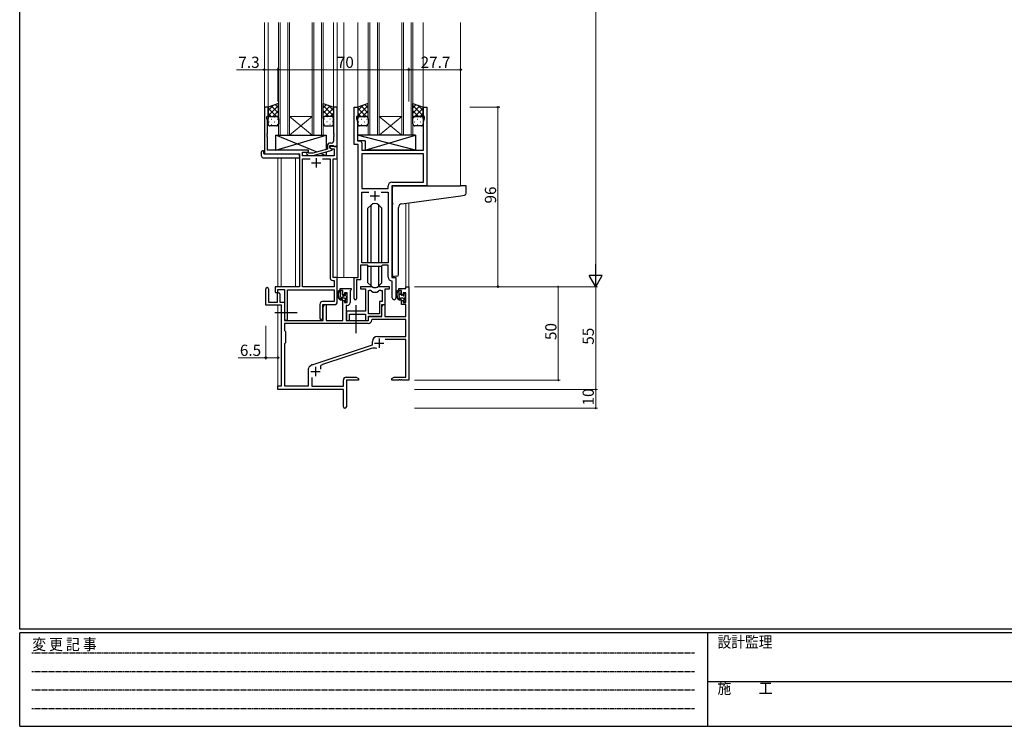
# Model space of a CAD drawing. Extents: x 0 to 1133, y 0 to 806.
# Drawn here: x 4 to 531, y 0 to 378 of the extents above; entities that cross this region are included whole.
import ezdxf

# ---------------------------------------------------------------- set-up
doc = ezdxf.new("R2010")
doc.units = 0
doc.linetypes.add('HIDDEN', pattern=[0.375, 0.25, -0.125])
doc.linetypes.add('YCENTER_1', pattern=[13, 10, -1, 1, -1])
for name, color, linetype, lineweight in [('YKK_11', 7, 'CONTINUOUS', 30), ('YKK_12', 2, 'CONTINUOUS', 13), ('YKK_13', 4, 'CONTINUOUS', 30), ('YKK_D', 6, 'CONTINUOUS', 13)]:
    doc.layers.add(name, color=color, linetype=linetype, lineweight=lineweight)
doc.layers.add('YKK_ZWAK', color=7, linetype='CONTINUOUS')
doc.styles.get("Standard").update_dxf_attribs({"font": 'ROMANS.SHX', "bigfont": 'EXTFONT.SHX'})
doc.styles.add('YKK_OSSTYLE1', font='romans.shx', dxfattribs={"width": 0.9, "bigfont": 'EXTFONT.SHX'})

# ---------------------------------------------------------------- blocks, each defined once
blk = doc.blocks.new('A201')
at = {"layer": 'YKK_ZWAK', "color": 254, "linetype": 'Continuous'}
for p, q in [((21, 35), (21, 410)), ((571, 35), (21, 35)), ((544, 34), (21, 34)), ((21, 9), (21, 34)), ((205, 34), (205, 9)), ((21, 9), (544, 9))]:
    blk.add_line(p, q, dxfattribs=at)
at = {"layer": 'YKK_ZWAK', "color": 131, "linetype": 'HIDDEN'}
for p, q in [((24.28, 28.63), (201.57, 28.63)), ((24.28, 23.68), (201.57, 23.68)), ((24.28, 18.74), (201.57, 18.74)), ((24.28, 13.79), (201.57, 13.79))]:
    blk.add_line(p, q, dxfattribs=at)
at = {"layer": 'YKK_ZWAK', "color": 131, "linetype": 'Continuous'}
blk.add_line((205, 21), (297, 21), dxfattribs=at)
at = {"layer": 'YKK_ZWAK', "color": 131, "linetype": 'Continuous', "style": 'YKK_OSSTYLE1', "width": 0.9}
for s, p in [('変 更 記 事', (24.37, 29.39)), ('設計監理', (207.69, 30.05)), ('施\u3000\u3000工', (207.69, 17.68))]:
    blk.add_text(s, height=3, dxfattribs=at).set_placement(p)

msp = doc.modelspace()

# ---------------------------------------------------------------- linework, layer by layer
at = {"layer": 'YKK_11', "linetype": 'ByBlock', "lineweight": -2, "ltscale": 0.5}
for p, q in [((136.92, 331.05), (134.92, 331.05)), ((134.92, 331.05), (134.92, 306.05)), ((136.92, 326.05), (136.92, 331.05)), ((173.92, 331.05), (171.92, 331.05)), ((171.92, 331.05), (171.92, 317.01)), ((173.92, 310.05), (173.92, 331.05)), ((182.92, 311.05), (182.92, 331.05)), ((182.92, 331.05), (184.92, 331.05)), ((184.92, 331.05), (184.92, 326.05)), ((219.92, 326.05), (219.92, 331.05)), ((219.92, 331.05), (221.92, 331.05)), ((221.92, 331.05), (221.92, 289.05)), ((136.22, 325.05), (136.22, 326.05)), ((136.22, 326.05), (136.92, 326.05)), ((136.55, 324.15), (136.22, 325.05)), ((136.55, 317.01), (136.55, 324.15)), ((184.92, 326.05), (184.22, 326.05)), ((184.22, 326.05), (184.22, 325.05)), ((184.22, 325.05), (184.85, 323.32)), ((184.85, 323.32), (184.85, 317.01)), ((220.62, 326.05), (219.92, 326.05)), ((219.99, 323.32), (220.62, 325.05)), ((219.99, 308.05), (219.99, 323.32)), ((220.62, 325.05), (220.62, 326.05)), ((136.43, 316.83), (136.55, 317.01)), ((136.43, 316.28), (136.43, 316.83)), ((136.55, 316.1), (136.43, 316.28)), ((171.92, 317.01), (172.04, 316.83)), ((172.04, 316.28), (171.92, 316.1)), ((172.04, 316.83), (172.04, 316.28)), ((184.85, 317.01), (184.73, 316.83)), ((184.73, 316.83), (184.73, 316.28)), ((184.73, 316.28), (184.85, 316.1)), ((136.43, 315.83), (136.55, 316.01)), ((136.43, 315.28), (136.43, 315.83)), ((136.55, 315.1), (136.43, 315.28)), ((136.55, 316.01), (136.55, 316.1)), ((136.55, 308.05), (136.55, 315.1)), ((170.92, 311.85), (170.12, 311.85)), ((171.92, 316.1), (171.92, 316.01)), ((171.92, 316.01), (172.04, 315.83)), ((172.04, 315.28), (171.92, 315.1)), ((171.92, 315.1), (171.92, 312.85)), ((172.04, 315.83), (172.04, 315.28)), ((185.12, 311.05), (182.92, 311.05)), ((184.85, 316.01), (184.73, 315.83)), ((184.73, 315.83), (184.73, 315.28)), ((184.73, 315.28), (184.85, 315.1)), ((184.85, 316.1), (184.85, 316.01)), ((184.85, 315.1), (184.85, 312.98)), ((184.85, 312.98), (186.05, 312.98)), ((185.12, 240.05), (185.12, 311.05)), ((187.05, 311.98), (187.05, 308.05)), ((134.92, 306.05), (153.72, 306.05)), ((158.52, 308.05), (136.55, 308.05)), ((153.72, 306.05), (153.72, 235.05)), ((155.35, 305.05), (155.35, 307.05)), ((155.35, 307.05), (158.52, 307.05)), ((157.39, 306.03), (158.17, 305.25)), ((158.66, 306.45), (158.24, 306.88)), ((158.52, 307.05), (158.52, 308.05)), ((160.85, 306.45), (158.66, 306.45)), ((168.62, 308.53), (160.85, 306.45)), ((161.01, 305.25), (171.12, 307.96)), ((168.62, 310.35), (168.62, 308.53)), ((169.92, 309.25), (169.92, 310.55)), ((169.92, 310.55), (171.72, 310.55)), ((173.92, 310.05), (169.92, 310.05)), ((169.92, 310.05), (169.92, 309.25)), ((171.12, 308.56), (169.92, 309.25)), ((169.92, 309.25), (170.78, 308.75)), ((170.78, 308.75), (172.29, 308.75)), ((171.12, 307.96), (171.12, 308.56)), ((171.72, 310.55), (171.92, 310.35)), ((171.92, 310.35), (172.22, 310.05)), ((172.22, 310.05), (173.92, 310.05)), ((172.29, 308.75), (172.29, 305.05)), ((173.92, 303.42), (173.92, 310.05)), ((187.05, 308.05), (219.99, 308.05)), ((219.99, 306.12), (187.05, 306.12)), ((219.99, 306.12), (187.05, 306.12)), ((187.05, 306.12), (187.05, 287.55)), ((219.99, 290.98), (219.99, 306.12)), ((172.29, 305.05), (155.35, 305.05)), ((155.35, 235.05), (155.35, 303.42)), ((155.35, 303.42), (159.37, 303.42)), ((158.17, 305.25), (161.01, 305.25)), ((166.07, 303.42), (170.09, 303.42)), ((166.07, 303.42), (170.09, 303.42)), ((170.09, 303.42), (170.09, 239.92)), ((171.72, 240.05), (171.72, 303.42)), ((171.72, 303.42), (173.92, 303.42)), ((203.19, 290.98), (219.99, 290.98)), ((187.05, 287.55), (201.19, 287.55)), ((187.05, 247.75), (187.05, 285.62)), ((187.05, 285.62), (190.77, 285.62)), ((197.47, 285.62), (201.19, 285.62)), ((197.47, 285.62), (201.19, 285.62)), ((201.19, 287.55), (201.19, 288.98)), ((201.19, 285.62), (201.19, 247.75)), ((221.92, 289.05), (203.12, 289.05)), ((203.12, 289.05), (203.12, 240.05)), ((201.19, 247.75), (187.05, 247.75)), ((190.12, 246.55), (186.42, 246.55)), ((186.42, 246.55), (186.42, 238.75)), ((190.85, 245.82), (190.12, 246.55)), ((197.39, 245.82), (190.85, 245.82)), ((198.12, 246.55), (197.39, 245.82)), ((201.19, 246.55), (198.12, 246.55)), ((201.19, 240.12), (201.19, 246.55)), ((171.59, 238.42), (172.29, 238.42)), ((173.92, 240.05), (171.72, 240.05)), ((172.29, 238.42), (172.29, 235.05)), ((173.92, 226.95), (173.92, 240.05)), ((182.92, 228.7), (182.92, 240.05)), ((182.92, 240.05), (185.12, 240.05)), ((186.42, 238.75), (184.22, 238.75)), ((184.22, 238.75), (184.22, 228.7)), ((203.39, 237.83), (203.1, 238.13)), ((203.12, 240.05), (205.32, 240.05)), ((203.39, 229.02), (203.39, 237.83)), ((205.32, 240.05), (205.32, 229.02)), ((153.72, 235.05), (140.62, 235.05)), ((140.62, 235.05), (140.62, 232.5)), ((142.12, 232.5), (142.12, 233.55)), ((142.12, 233.55), (145.72, 233.55)), ((145.72, 233.55), (145.72, 217.87)), ((147.35, 217.87), (147.35, 233.42)), ((147.35, 233.42), (172.29, 233.42)), ((172.29, 235.05), (155.35, 235.05)), ((172.29, 233.42), (172.29, 227.08)), ((172.29, 227.08), (166.09, 227.08)), ((164.59, 225.58), (164.59, 218.37)), ((166.22, 218.37), (166.22, 225.45)), ((166.22, 225.45), (172.42, 225.45))]:
    msp.add_line(p, q, dxfattribs=at)
at = {"layer": 'YKK_11', "ltscale": 0.5}
for p, q in [((160.22, 301.35), (165.22, 301.35)), ((162.72, 303.85), (162.72, 298.85)), ((194.12, 286.05), (194.12, 281.05)), ((191.62, 283.55), (196.62, 283.55))]:
    msp.add_line(p, q, dxfattribs=at)
at = {"layer": 'YKK_11', "color": 0, "linetype": 'ByBlock', "lineweight": -2}
for p, q in [((135.72, 225.15), (135.72, 233.85)), ((137.12, 233.85), (137.12, 226.75)), ((175.42, 233.05), (175.42, 234.05)), ((175.42, 234.05), (181.42, 234.05)), ((176.92, 233.05), (175.42, 233.05)), ((176.92, 230.75), (176.92, 233.05)), ((179.19, 231.85), (177.72, 231.85)), ((177.72, 231.85), (177.72, 230.75)), ((179.19, 226.65), (179.19, 231.85)), ((181.12, 233.25), (180.82, 232.95)), ((180.82, 232.95), (180.82, 226.52)), ((181.42, 233.55), (181.12, 233.25)), ((181.42, 234.05), (181.42, 233.55)), ((191.87, 235.05), (186.42, 235.05)), ((186.42, 235.05), (186.42, 233.85)), ((186.42, 233.85), (189.02, 233.85)), ((189.02, 233.85), (189.02, 221.95)), ((190.65, 220.45), (190.65, 233.05)), ((190.65, 233.05), (191.02, 233.05)), ((190.65, 220.45), (190.65, 233.05)), ((201.82, 235.05), (196.36, 235.05)), ((197.21, 233.05), (197.89, 233.05)), ((197.89, 233.05), (197.89, 227.08)), ((199.52, 225.45), (199.52, 233.85)), ((199.52, 233.85), (201.82, 233.85)), ((201.82, 233.85), (201.82, 235.05)), ((206.82, 233.05), (206.82, 234.05)), ((206.82, 234.05), (210.59, 234.05)), ((208.32, 233.05), (206.82, 233.05)), ((208.32, 230.75), (208.32, 233.05)), ((210.59, 231.85), (209.12, 231.85)), ((209.12, 231.85), (209.12, 230.75)), ((210.59, 234.05), (210.59, 235.05)), ((210.59, 235.05), (212.22, 235.05)), ((210.59, 226.65), (210.59, 231.85)), ((212.22, 235.05), (212.22, 185.05)), ((137.12, 226.75), (142.02, 226.75)), ((142.02, 226.75), (142.02, 231.15)), ((143.22, 231.15), (143.22, 226.75)), ((143.22, 226.75), (145.72, 226.75)), ((145.72, 226.75), (145.72, 217.05)), ((177.72, 230.75), (176.92, 230.75)), ((176.92, 217.05), (176.92, 227.75)), ((176.92, 227.75), (177.72, 227.75)), ((177.72, 227.75), (177.72, 226.65)), ((177.72, 226.65), (179.19, 226.65)), ((197.89, 227.08), (196.62, 227.08)), ((196.62, 227.08), (196.62, 220.45)), ((209.12, 230.75), (208.32, 230.75)), ((208.32, 225.45), (208.32, 227.75)), ((208.32, 227.75), (209.12, 227.75)), ((209.12, 227.75), (209.12, 226.65)), ((209.12, 226.65), (210.59, 226.65)), ((144.02, 225.15), (135.72, 225.15)), ((144.02, 182.05), (144.02, 225.15)), ((166.42, 224.24), (167.12, 225.45)), ((166.42, 217.05), (166.42, 224.24)), ((167.12, 225.45), (168.05, 225.45)), ((168.05, 225.45), (168.05, 217.05)), ((179.32, 225.02), (178.62, 225.02)), ((178.62, 225.02), (178.62, 217.05)), ((189.02, 221.95), (178.82, 221.95)), ((178.82, 221.95), (178.82, 220.41)), ((197.82, 224.24), (198.52, 225.45)), ((197.82, 219.25), (197.82, 225.45)), ((197.82, 225.45), (199.52, 225.45)), ((197.82, 219.05), (197.82, 224.24)), ((198.52, 225.45), (199.45, 225.45)), ((199.45, 225.45), (199.45, 219.05)), ((210.59, 225.45), (208.32, 225.45)), ((210.59, 219.05), (210.59, 225.45)), ((145.72, 217.05), (166.42, 217.05)), ((168.05, 217.05), (176.92, 217.05)), ((178.62, 217.05), (190.72, 217.05)), ((178.82, 220.41), (178.94, 220.23)), ((178.94, 219.68), (178.82, 219.5)), ((178.82, 219.5), (178.82, 219.41)), ((178.82, 219.41), (178.94, 219.23)), ((178.94, 218.68), (178.82, 218.5)), ((178.82, 218.5), (178.82, 217.05)), ((178.82, 217.05), (180.45, 217.05)), ((178.94, 220.23), (178.94, 219.68)), ((178.94, 219.23), (178.94, 218.68)), ((180.45, 217.05), (180.45, 220.32)), ((180.45, 220.32), (189.02, 220.32)), ((189.02, 220.32), (189.02, 217.05)), ((189.02, 217.05), (190.65, 217.05)), ((196.62, 220.45), (190.65, 220.45)), ((190.65, 217.05), (190.65, 219.25)), ((190.65, 219.25), (197.82, 219.25)), ((190.72, 217.05), (190.72, 219.05)), ((190.72, 219.05), (197.82, 219.05)), ((192.64, 217.42), (192.34, 217.14)), ((210.59, 217.42), (192.64, 217.42)), ((199.45, 219.05), (210.59, 219.05)), ((210.59, 208.45), (210.59, 217.42)), ((190.55, 215.42), (145.65, 215.42)), ((145.65, 215.42), (145.65, 211.62)), ((190.55, 215.42), (145.65, 215.42)), ((145.65, 211.62), (146.22, 211.05)), ((146.22, 211.05), (146.22, 205.05)), ((192.72, 203.95), (192.72, 205.75)), ((195.42, 208.45), (210.59, 208.45)), ((210.59, 206.82), (199.6, 206.82)), ((210.59, 186.68), (210.59, 206.82)), ((146.22, 205.05), (145.65, 204.48)), ((145.65, 204.48), (145.65, 182.05)), ((160.45, 193.33), (192.72, 203.95)), ((192.14, 202.05), (166.12, 193.48)), ((158.62, 182.05), (158.62, 191.3)), ((159.22, 192.5), (160.02, 193.11)), ((160.25, 186.47), (160.25, 181.85)), ((177.22, 181.85), (177.22, 185.18)), ((178.72, 186.68), (184.12, 186.68)), ((185.22, 185.05), (178.85, 185.05)), ((178.85, 185.05), (178.85, 170.87)), ((184.12, 186.68), (185.22, 186.05)), ((185.22, 186.05), (185.22, 185.05)), ((203.22, 186.05), (204.31, 186.68)), ((203.22, 185.05), (203.22, 186.05)), ((206.76, 185.05), (203.22, 185.05)), ((204.31, 186.68), (210.59, 186.68)), ((206.94, 185.17), (206.76, 185.05)), ((207.49, 185.17), (206.94, 185.17)), ((207.67, 185.05), (207.49, 185.17)), ((207.76, 185.05), (207.67, 185.05)), ((207.94, 185.17), (207.76, 185.05)), ((208.49, 185.17), (207.94, 185.17)), ((208.67, 185.05), (208.49, 185.17)), ((212.22, 185.05), (208.67, 185.05)), ((142.22, 180.05), (142.22, 182.05)), ((142.22, 182.05), (144.02, 182.05)), ((177.22, 180.05), (142.22, 180.05)), ((145.65, 182.05), (158.62, 182.05)), ((160.25, 181.85), (177.22, 181.85)), ((177.22, 175.51), (177.22, 180.05)), ((177.34, 175.33), (177.22, 175.51)), ((177.22, 174.6), (177.34, 174.78)), ((177.22, 170.87), (177.22, 174.6)), ((177.34, 174.78), (177.34, 175.33))]:
    msp.add_line(p, q, dxfattribs=at)
at = {"layer": 'YKK_11', "color": 2}
for p, q in [((196.32, 207.35), (196.32, 202.35)), ((193.82, 204.85), (198.82, 204.85)), ((159.72, 189.75), (164.72, 189.75)), ((162.22, 192.25), (162.22, 187.25))]:
    msp.add_line(p, q, dxfattribs=at)
at = {"layer": 'YKK_11', "linetype": 'ByBlock', "lineweight": -2, "ltscale": 0.5}
for centre, radius, start, end in [((170.12, 310.35), 1.5, 90, 180), ((170.92, 312.85), 1, 270, 360), ((186.05, 311.98), 1, 0, 90), ((157.82, 306.45), 0.6, 45, 225), ((203.19, 288.98), 2, 90, 180), ((171.59, 239.92), 1.5, 180, 270), ((203.19, 240.12), 2, 180, 267.5081), ((141.37, 232.5), 0.75, 180, 0), ((166.09, 225.58), 1.5, 90, 180), ((172.42, 226.95), 1.5, 270, 360), ((183.57, 228.7), 0.65, 180, 0), ((204.35, 229.02), 0.965, 180, 0), ((146.53, 217.87), 0.815, 180, 0), ((165.4, 218.37), 0.815, 180, 0)]:
    msp.add_arc(centre, radius, start, end, dxfattribs=at)
at = {"layer": 'YKK_11', "color": 0, "linetype": 'ByBlock', "lineweight": -2}
for centre, radius, start, end in [((136.42, 233.85), 0.7, 360, 180), ((191.02, 231.05), 2, 54.2252, 90), ((191.87, 233.05), 2, 64.9124, 90), ((194.12, 235.35), 3.3, 234.2252, 305.7748), ((194.12, 237.85), 3.3, 244.9124, 295.0876), ((196.36, 233.05), 2, 90, 115.0876), ((197.21, 231.05), 2, 90, 125.7748), ((142.62, 231.15), 0.6, 360, 180), ((179.32, 226.52), 1.5, 270, 360), ((190.55, 217.22), 1.8, 270, 357.2706), ((195.42, 205.75), 2.7, 90, 180), ((193.55, 197.77), 4.5, 68.6607, 108.2231), ((160.12, 191.3), 1.5, 126.8699, 180), ((160.92, 191.91), 1.5, 108.2232, 126.8699), ((166.68, 191.77), 1.8, 108.2231, 204.3138), ((178.72, 185.18), 1.5, 90, 180), ((178.03, 170.87), 0.815, 180, 0)]:
    msp.add_arc(centre, radius, start, end, dxfattribs=at)
at = {"layer": 'YKK_12', "ltscale": 1.5}
for p, q in [((134.92, 376.3), (134.92, 330.75)), ((136.92, 376.3), (136.92, 330.55)), ((142.42, 316.05), (142.42, 376.3)), ((143.42, 376.3), (143.42, 316.05)), ((147.42, 316.05), (147.42, 376.3)), ((148.42, 376.3), (148.42, 316.05)), ((160.42, 316.05), (160.42, 376.3)), ((161.42, 376.3), (161.42, 316.05)), ((165.42, 316.05), (165.42, 376.3)), ((166.42, 376.3), (166.42, 316.05)), ((171.92, 376.3), (171.92, 330.55)), ((173.92, 376.3), (173.92, 240.05)), ((177.42, 376.3), (177.42, 240.05)), ((184.92, 376.3), (184.92, 330.55)), ((190.42, 316.05), (190.42, 376.3)), ((191.42, 376.3), (191.42, 316.05)), ((195.42, 316.05), (195.42, 376.3)), ((196.42, 376.3), (196.42, 316.05)), ((208.42, 316.05), (208.42, 376.3)), ((209.42, 376.3), (209.42, 316.05)), ((213.42, 316.05), (213.42, 376.3)), ((214.42, 376.3), (214.42, 316.05)), ((219.92, 376.3), (219.92, 330.55)), ((239.92, 376.3), (239.92, 289.05)), ((148.42, 326.05), (160.42, 326.05)), ((148.42, 316.05), (160.42, 326.05)), ((160.42, 316.05), (148.42, 326.05)), ((196.42, 326.05), (208.42, 326.05)), ((196.42, 316.05), (208.42, 326.05)), ((208.42, 316.05), (196.42, 326.05)), ((148.42, 316.05), (142.42, 316.05)), ((148.42, 316.05), (160.42, 316.05)), ((166.42, 316.05), (160.42, 316.05)), ((196.42, 316.05), (190.42, 316.05)), ((196.42, 316.05), (208.42, 316.05)), ((214.42, 316.05), (208.42, 316.05)), ((142.22, 303.87), (142.22, 235.05)), ((143.85, 303.87), (143.85, 235.05)), ((151.52, 235.05), (151.52, 303.87)), ((210.59, 279.66), (210.59, 235.05)), ((212.22, 279.89), (212.22, 235.05)), ((177.42, 240.05), (173.62, 240.05)), ((183.22, 240.05), (177.42, 240.05)), ((212.22, 235.05), (210.59, 235.05)), ((142.22, 225.15), (142.22, 181.75)), ((143.85, 225.12), (143.85, 182.08))]:
    msp.add_line(p, q, dxfattribs=at)
at = {"layer": 'YKK_13', "ltscale": 1.5}
for p, q in [((142.42, 333.05), (136.92, 331.05)), ((142.42, 325.05), (142.42, 333.05)), ((166.42, 325.05), (166.42, 333.05)), ((166.42, 333.05), (171.92, 331.05)), ((190.42, 333.05), (184.92, 331.05)), ((190.42, 325.05), (190.42, 333.05)), ((214.42, 325.05), (214.42, 333.05)), ((214.42, 333.05), (219.92, 331.05)), ((136.92, 331.05), (136.92, 325.05)), ((171.92, 331.05), (171.92, 325.05)), ((184.92, 331.05), (184.92, 325.05)), ((219.92, 331.05), (219.92, 325.05)), ((136.92, 322.05), (136.92, 325.05)), ((137.92, 326.05), (141.42, 326.05)), ((137.92, 326.05), (141.42, 326.05)), ((142.42, 325.05), (142.42, 322.05)), ((166.42, 325.05), (166.42, 322.05)), ((170.92, 326.05), (167.42, 326.05)), ((170.92, 326.05), (167.42, 326.05)), ((171.92, 322.05), (171.92, 325.05)), ((184.92, 322.05), (184.92, 325.05)), ((185.92, 326.05), (189.42, 326.05)), ((185.92, 326.05), (189.42, 326.05)), ((190.42, 325.05), (190.42, 322.05)), ((214.42, 322.05), (214.42, 325.05)), ((218.92, 326.05), (215.42, 326.05)), ((215.42, 326.05), (218.92, 326.05)), ((219.92, 325.05), (219.92, 322.05)), ((141.42, 321.05), (137.92, 321.05)), ((167.42, 321.05), (170.92, 321.05)), ((189.42, 321.05), (185.92, 321.05)), ((218.92, 321.05), (215.42, 321.05)), ((163.1, 307.06), (141.02, 316.05)), ((141.02, 308.05), (168.02, 316.05)), ((141.02, 308.05), (141.02, 316.05)), ((141.02, 316.05), (168.02, 316.05)), ((168.02, 316.05), (168.02, 308.37)), ((215.84, 316.05), (184.85, 316.05)), ((184.85, 316.05), (184.85, 313.05)), ((215.84, 308.05), (184.85, 316.05)), ((188.84, 313.05), (184.85, 313.05)), ((188.84, 308.05), (215.84, 316.05)), ((188.84, 313.05), (188.84, 308.05)), ((215.84, 316.05), (215.84, 308.05)), ((133.43, 304.87), (133.43, 307.24)), ((134.43, 307.75), (134.62, 307.75)), ((134.62, 307.75), (134.62, 307.25)), ((134.62, 306.35), (134.62, 307.25)), ((134.92, 306.05), (153.22, 306.05)), ((158.52, 308.05), (141.02, 308.05)), ((158.52, 306.6), (158.52, 308.05)), ((168.02, 305.05), (164.94, 306.31)), ((168.02, 307.13), (168.02, 305.05)), ((215.84, 308.05), (188.84, 308.05)), ((134.43, 303.87), (153.72, 303.87)), ((153.72, 304.87), (153.72, 305.55)), ((153.72, 304.87), (153.72, 303.87)), ((158.52, 305.05), (158.52, 305.25)), ((168.02, 305.05), (158.52, 305.05)), ((203.42, 279.94), (203.42, 288.05)), ((204.42, 289.05), (239.91, 289.05)), ((242.61, 289.05), (239.91, 289.05)), ((242.91, 284.97), (242.91, 288.75)), ((203.42, 279.94), (203.42, 278.94)), ((208.54, 279.38), (240.01, 283.7)), ((240.01, 283.7), (242, 283.97)), ((191.99, 278.67), (190.37, 277.05)), ((190.37, 247.75), (190.37, 277.05)), ((192, 247.75), (192, 278.68)), ((196.23, 247.75), (196.23, 278.68)), ((196.24, 278.67), (197.87, 277.05)), ((197.87, 247.75), (197.87, 277.05)), ((203.42, 241.5), (203.42, 278.94)), ((206.72, 241.61), (206.72, 277.39)), ((190.37, 237.06), (190.37, 246.3)), ((192, 235.43), (192, 245.82)), ((196.23, 235.43), (196.23, 245.82)), ((197.87, 237.06), (197.87, 246.3)), ((205.72, 240.61), (204.5, 240.5)), ((205.72, 240.61), (205.8, 240.62)), ((176.39, 233.05), (175.09, 233.05)), ((175.69, 229.85), (175.69, 233.05)), ((176.69, 230.75), (176.69, 232.75)), ((191.99, 235.43), (190.37, 237.06)), ((196.24, 235.43), (197.87, 237.06)), ((207.79, 233.05), (206.49, 233.05)), ((207.09, 229.85), (207.09, 233.05)), ((208.09, 230.75), (208.09, 232.75)), ((177.79, 228.85), (176.69, 228.85)), ((177.63, 230.45), (176.99, 230.45)), ((178.09, 231.25), (178.09, 230.91)), ((178.09, 228.55), (178.09, 227.25)), ((178.39, 226.95), (178.89, 226.95)), ((179.1, 230.97), (178.6, 231.47)), ((178.99, 227.95), (178.99, 229.95)), ((179.19, 230.15), (179.19, 230.75)), ((179.19, 227.25), (179.19, 227.75)), ((209.19, 228.85), (208.09, 228.85)), ((209.03, 230.45), (208.39, 230.45)), ((209.49, 231.25), (209.49, 230.91)), ((209.49, 228.55), (209.49, 227.25)), ((209.79, 226.95), (210.29, 226.95)), ((210.5, 230.97), (210, 231.47)), ((210.39, 227.95), (210.39, 229.95)), ((210.59, 230.15), (210.59, 230.75)), ((210.59, 227.25), (210.59, 227.75))]:
    msp.add_line(p, q, dxfattribs=at)
at = {"layer": 'YKK_13', "linetype": 'Continuous', "ltscale": 1.5}
for p, q in [((136.92, 329.25), (139.75, 332.08)), ((142.42, 330.73), (140.71, 332.43)), ((166.42, 330.73), (168.12, 332.43)), ((171.92, 329.25), (169.08, 332.08)), ((184.92, 329.25), (187.75, 332.08)), ((190.42, 330.73), (188.71, 332.43)), ((214.42, 330.73), (216.12, 332.43)), ((219.92, 329.25), (217.08, 332.08)), ((136.92, 326.42), (142.42, 331.92)), ((141.44, 326.05), (136.92, 330.57)), ((138.61, 326.05), (136.92, 327.75)), ((142.42, 327.9), (138.64, 331.68)), ((139.38, 326.05), (142.42, 329.09)), ((171.92, 326.42), (166.42, 331.92)), ((166.42, 327.9), (170.19, 331.68)), ((169.46, 326.05), (166.42, 329.09)), ((167.4, 326.05), (171.92, 330.57)), ((170.22, 326.05), (171.92, 327.75)), ((184.92, 326.42), (190.42, 331.92)), ((189.44, 326.05), (184.92, 330.57)), ((186.61, 326.05), (184.92, 327.75)), ((190.42, 327.9), (186.64, 331.68)), ((187.38, 326.05), (190.42, 329.09)), ((219.92, 326.42), (214.42, 331.92)), ((214.42, 327.9), (218.19, 331.68)), ((217.46, 326.05), (214.42, 329.09)), ((215.4, 326.05), (219.92, 330.57)), ((218.22, 326.05), (219.92, 327.75)), ((137.34, 323.13), (137.54, 323.13)), ((137.5, 325.96), (137.54, 325.96)), ((138.75, 324.55), (138.95, 324.55)), ((138.75, 321.72), (138.95, 321.72)), ((140.37, 325.96), (140.57, 325.96)), ((140.37, 323.13), (140.57, 323.13)), ((141.78, 324.55), (141.98, 324.55)), ((141.78, 321.72), (141.98, 321.72)), ((142.01, 325.86), (142.42, 326.27)), ((142.42, 325.07), (142.42, 325.07)), ((166.82, 325.86), (166.42, 326.27)), ((166.42, 325.07), (166.42, 325.07)), ((167.05, 324.55), (166.85, 324.55)), ((167.05, 321.72), (166.85, 321.72)), ((168.47, 325.96), (168.27, 325.96)), ((168.47, 323.13), (168.27, 323.13)), ((170.08, 324.55), (169.88, 324.55)), ((170.08, 321.72), (169.88, 321.72)), ((171.33, 325.96), (171.3, 325.96)), ((171.5, 323.13), (171.3, 323.13)), ((185.34, 323.13), (185.54, 323.13)), ((185.5, 325.96), (185.54, 325.96)), ((186.75, 324.55), (186.95, 324.55)), ((186.75, 321.72), (186.95, 321.72)), ((188.37, 325.96), (188.57, 325.96)), ((188.37, 323.13), (188.57, 323.13)), ((189.78, 324.55), (189.98, 324.55)), ((189.78, 321.72), (189.98, 321.72)), ((190.01, 325.86), (190.42, 326.26)), ((190.42, 325.07), (190.42, 325.07)), ((214.82, 325.86), (214.42, 326.26)), ((214.42, 325.07), (214.42, 325.07)), ((215.24, 325.96), (215.44, 325.96)), ((215.24, 323.13), (215.44, 323.13)), ((216.65, 324.55), (216.85, 324.55)), ((216.65, 321.72), (216.85, 321.72)), ((218.27, 325.96), (218.47, 325.96)), ((218.27, 323.13), (218.47, 323.13)), ((219.68, 324.55), (219.88, 324.55)), ((219.68, 321.72), (219.86, 321.72)), ((175.69, 232.86), (175.88, 233.05)), ((207.09, 232.83), (207.31, 233.05)), ((176.26, 228.95), (177.75, 230.43)), ((178.09, 228.52), (178.99, 229.42)), ((178.11, 230.79), (178.69, 231.37)), ((207.09, 230.58), (208.09, 231.58)), ((209.49, 228.49), (210.39, 229.39)), ((210.19, 226.95), (210.59, 227.35))]:
    msp.add_line(p, q, dxfattribs=at)
at = {"layer": 'YKK_13', "linetype": 'YCENTER_1', "ltscale": 1.5}
for p, q in [((183.92, 225.21), (183.92, 209.99)), ((140.52, 221.25), (152.5, 221.25))]:
    msp.add_line(p, q, dxfattribs=at)
at = {"layer": 'YKK_13', "ltscale": 1.5}
for centre, radius, start, end in [((137.92, 325.05), 1, 89.9999, 179.9999), ((137.92, 325.05), 1, 89.9999, 179.9999), ((137.92, 322.05), 1, 179.9999, 269.9999), ((141.42, 325.05), 1, 359.9999, 89.9999), ((141.42, 325.05), 1, 359.9999, 89.9999), ((141.42, 322.05), 1, 269.9999, 359.9999), ((167.42, 325.05), 1, 90.0001, 180.0001), ((167.42, 325.05), 1, 90.0001, 180.0001), ((167.42, 322.05), 1, 180.0001, 270.0001), ((170.92, 325.05), 1, 0.0001, 90.0001), ((170.92, 325.05), 1, 0.0001, 90.0001), ((170.92, 322.05), 1, 270.0001, 0.0001), ((185.92, 325.05), 1, 89.9999, 179.9999), ((185.92, 325.05), 1, 89.9999, 179.9999), ((185.92, 322.05), 1, 179.9999, 269.9999), ((189.42, 325.05), 1, 359.9999, 89.9999), ((189.42, 325.05), 1, 359.9999, 89.9999), ((189.42, 322.05), 1, 269.9999, 359.9999), ((215.42, 325.05), 1, 90.0001, 180.0001), ((215.42, 325.05), 1, 89.9999, 179.9999), ((215.42, 322.05), 1, 179.9999, 269.9999), ((218.92, 325.05), 1, 0.0001, 90.0001), ((218.92, 325.05), 1, 359.9999, 89.9999), ((218.92, 322.05), 1, 269.9999, 359.9999), ((133.86, 307.27), 0.427, 134.083, 183.7494), ((134.2, 306.6), 1.17, 78.7837, 123.3409), ((134.92, 306.35), 0.3, 180, 270), ((153.22, 305.55), 0.5, 0, 90), ((134.43, 304.87), 1, 180, 269.9949), ((204.42, 288.05), 1, 135.573, 180), ((204.42, 288.05), 1, 90, 135.573), ((204.42, 288.05), 1, 121.367, 135.573), ((241.91, 284.97), 1, 275, 0), ((242.61, 288.75), 0.3, 0, 90), ((194.12, 276.55), 3, 45, 135), ((208.72, 277.39), 2, 95, 180), ((204.42, 241.5), 1, 180, 275), ((205.72, 241.61), 1, 275, 360), ((176.8, 230.73), 2.89, 126.4519, 263.9039), ((176.89, 230.77), 2.5, 139.4581, 259.2522), ((174.83, 232.65), 0.3, 301.6219, 336.9504), ((175.29, 232.45), 0.2, 36.8699, 156.9504), ((175.69, 232.75), 0.3, 216.8699, 270), ((176.39, 232.75), 0.3, 0, 90), ((194.12, 237.55), 3, 225, 315), ((208.2, 230.73), 2.89, 126.4519, 263.9039), ((208.29, 230.77), 2.5, 139.4581, 259.2522), ((206.23, 232.65), 0.3, 301.6219, 336.9504), ((206.69, 232.45), 0.2, 36.8699, 156.9504), ((207.09, 232.75), 0.3, 216.8699, 270), ((207.79, 232.75), 0.3, 0, 90), ((176.69, 229.85), 1, 180, 270), ((176.56, 228.1), 0.25, 253.6388, 125.5816), ((176.99, 230.75), 0.3, 180, 270), ((177.63, 230.15), 0.3, 33.0557, 90), ((177.79, 228.55), 0.3, 0, 90), ((178.09, 230.45), 0.25, 213.0557, 56.9443), ((178.39, 231.25), 0.3, 45, 180), ((178.39, 230.91), 0.3, 180, 236.9443), ((178.39, 227.25), 0.3, 180, 270), ((178.89, 227.25), 0.3, 270, 0), ((178.99, 230.15), 0.2, 270, 0), ((178.99, 227.75), 0.2, 0, 90), ((178.89, 230.75), 0.3, 0, 45), ((208.09, 229.85), 1, 180, 270), ((207.96, 228.1), 0.25, 253.6388, 125.5816), ((208.39, 230.75), 0.3, 180, 270), ((209.03, 230.15), 0.3, 33.0557, 90), ((209.19, 228.55), 0.3, 0, 90), ((209.49, 230.45), 0.25, 213.0557, 56.9443), ((209.79, 231.25), 0.3, 45, 180), ((209.79, 230.91), 0.3, 180, 236.9443), ((209.79, 227.25), 0.3, 180, 270), ((210.29, 227.25), 0.3, 270, 0), ((210.39, 230.15), 0.2, 270, 0), ((210.39, 227.75), 0.2, 0, 90), ((210.29, 230.75), 0.3, 0, 45)]:
    msp.add_arc(centre, radius, start, end, dxfattribs=at)
at = {"layer": 'YKK_D'}
for p, q in [((312.22, 628.05), (312.22, 242.05)), ((215.22, 235.05), (313.22, 235.05)), ((215.22, 235.05), (293.22, 235.05)), ((215.22, 235.05), (313.22, 235.05)), ((292.22, 235.05), (292.22, 185.05)), ((312.22, 235.05), (312.22, 180.05)), ((215.22, 185.05), (293.22, 185.05)), ((215.22, 180.05), (313.22, 180.05)), ((215.22, 180.05), (313.22, 180.05)), ((312.22, 180.05), (312.22, 170.05)), ((215.22, 170.05), (313.22, 170.05))]:
    msp.add_line(p, q, dxfattribs=at)
at = {"layer": 'YKK_D', "ltscale": 1.5}
for p, q in [((134.92, 351.05), (120.02, 351.05)), ((142.22, 351.05), (134.92, 351.05)), ((142.22, 334.05), (142.22, 352.05)), ((142.22, 334.05), (142.22, 352.05)), ((142.22, 351.05), (212.22, 351.05)), ((212.22, 334.05), (212.22, 352.05)), ((212.22, 334.05), (212.22, 352.05)), ((212.22, 351.05), (239.92, 351.05)), ((244.91, 331.05), (260.92, 331.05)), ((259.92, 235.05), (259.92, 331.05)), ((244.91, 235.05), (260.92, 235.05)), ((135.72, 214.05), (135.72, 196.05)), ((142.22, 214.05), (142.22, 196.05)), ((135.72, 197.05), (120.82, 197.05)), ((142.22, 197.05), (135.72, 197.05))]:
    msp.add_line(p, q, dxfattribs=at)
at = {"layer": 'YKK_D', "lineweight": -2}
for p, q in [((312.22, 235.05), (312.22, 247.18)), ((312.22, 235.05), (308.72, 241.12)), ((315.72, 241.12), (308.72, 241.12)), ((312.22, 235.05), (315.72, 241.12))]:
    msp.add_line(p, q, dxfattribs=at)
at = {"layer": 'YKK_D', "linetype": 'ByBlock', "const_width": 0.85}
for points in [[(292.22, 234.95, 1), (292.22, 235.16, 1)], [(292.22, 185.16, 1), (292.22, 184.95, 1)], [(312.22, 180.16, 1), (312.22, 179.95, 1)], [(312.22, 179.95, 1), (312.22, 180.16, 1)], [(312.22, 170.16, 1), (312.22, 169.95, 1)]]:
    msp.add_lwpolyline(points, format="xyb", close=True, dxfattribs=at)
at = {"layer": 'YKK_D', "linetype": 'ByBlock', "lineweight": -2}
for centre in [(134.92, 351.05), (142.22, 351.05), (142.22, 351.05), (212.22, 351.05), (212.22, 351.05), (239.92, 351.05), (259.92, 331.05), (259.92, 235.05), (135.72, 197.05), (142.22, 197.05)]:
    msp.add_circle(centre, 0.425, dxfattribs=at)

# ---------------------------------------------------------------- block references
at = {"layer": 'YKK_ZWAK', "xscale": 2, "yscale": 2, "zscale": 2}
msp.add_blockref('A201', (-38, -18), dxfattribs=at)

# ---------------------------------------------------------------- texts
at = {"layer": 'YKK_D'}
for s, p in [('7.3', (121.02, 352.05)), ('70', (173.7, 352.05)), ('27.7', (218.55, 352.05)), ('6.5', (121.82, 198.05))]:
    msp.add_text(s, height=6, dxfattribs=at).set_placement(p)
for s, p in [('96', (258.92, 279.53)), ('50', (291.22, 206.53)), ('55', (311.22, 204.03)), ('10', (311.22, 171.53))]:
    msp.add_text(s, height=6, rotation=90, dxfattribs=at).set_placement(p)

doc.saveas('drawing.dxf')
